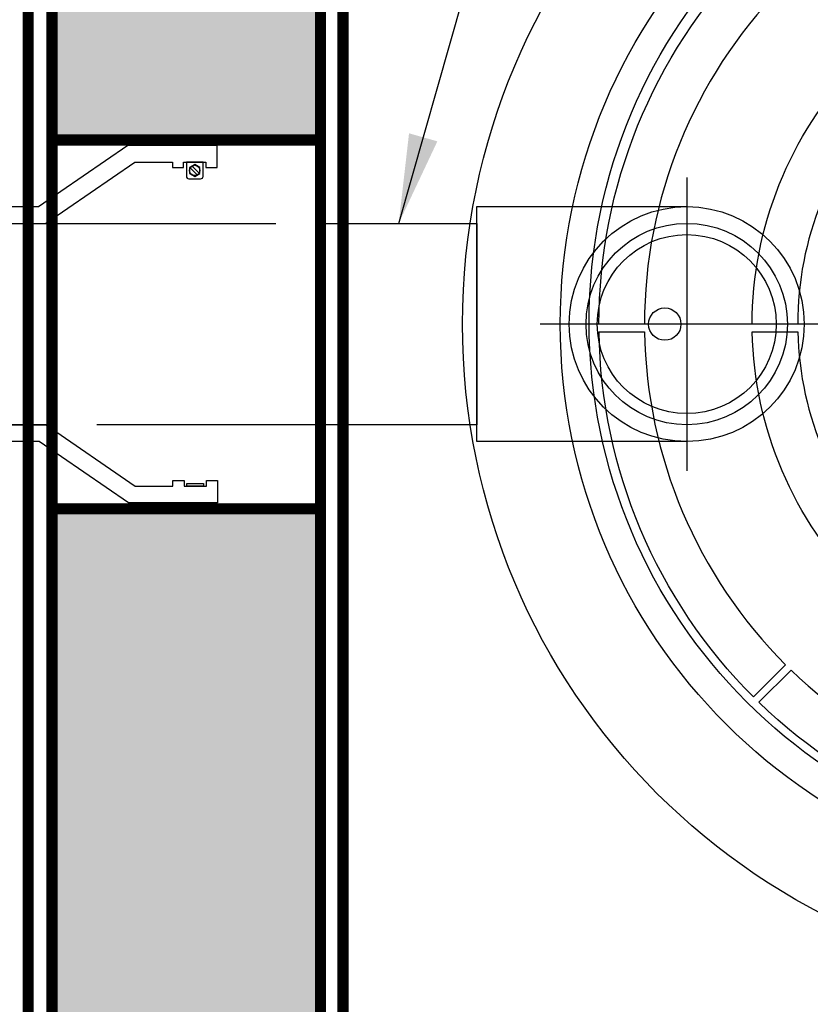
# Model space of a CAD drawing. Extents: x 0 to 406, y 0 to 314.
# Drawn here: x 44 to 62, y 246 to 268 of the extents above; entities that cross this region are included whole.
import ezdxf

# ---------------------------------------------------------------- set-up
doc = ezdxf.new("R2010")
doc.units = 0
doc.header["$LTSCALE"] = 20
doc.header["$MEASUREMENT"] = 0
doc.linetypes.add('HIDDEN', pattern=[0.375, 0.25, -0.125])
for name, color, linetype in [('CON', 6, 'CONTINUOUS'), ('DIM', 1, 'CONTINUOUS'), ('DIMENSION', 1, 'CONTINUOUS'), ('HATCH', 5, 'CONTINUOUS'), ('PVF', 3, 'CONTINUOUS')]:
    doc.layers.add(name, color=color, linetype=linetype)
doc.styles.add('SIMPLEX', font='SIMPLEX.SHX', dxfattribs={"width": 0.9})
doc.dimstyles.get("Standard").update_dxf_attribs({"dimtxt": 2, "dimasz": 2, "dimexe": 0.125, "dimexo": 0.5, "dimgap": 0.75, "dimtad": 0, "dimtih": 1, "dimtoh": 1, "dimdec": 1, "dimlfac": 0.083333, "dimzin": 0, "dimdsep": 46, "dimlunit": 5, "dimtxsty": 'SIMPLEX', "dimcen": 1, "dimadec": 0, "dimazin": 0, "dimtfac": 1, "dimtdec": 1, "dimtofl": 0, "dimtmove": 0, "dimatfit": 3, "dimfxl": 1, "dimtolj": 1, "dimtzin": 0, "dimarcsym": 0})

# ---------------------------------------------------------------- blocks, each defined once
blk = doc.blocks.new('A$C434E279C')
at = {"layer": 'HATCH', "linetype": 'Continuous'}
for points in [[(-40.16, 39.01), (-36.74, 35.6, 0.194809), (-51.16, 0), (-55.99, 0, -0.195162)], [(-28.65, 27.51), (-25.24, 24.09, 0.192897), (-34.89, 0), (-39.72, 0, -0.193628)], [(-55.98, -0.81), (-51.15, -0.81, 0.194809), (-36.18, -36.18), (-39.59, -39.59, -0.195162)], [(-39.71, -0.81), (-34.88, -0.81, 0.192897), (-24.67, -24.67), (-28.09, -28.09, -0.193628)], [(-39.01, -40.16), (-35.6, -36.74, 0.194809), (0, -51.16), (0, -55.99, -0.195162)]]:
    blk.add_lwpolyline(points, format="xyb", close=True, dxfattribs=at)
for centre, radius in [((0, 0), 70.47), ((0, 0), 60.09), ((0, 0.22), 57.03), ((-49, 0), 1.72)]:
    blk.add_circle(centre, radius, dxfattribs=at)

msp = doc.modelspace()

# ---------------------------------------------------------------- hatches: boundary and pattern name
at = {"layer": 'CON', "linetype": 'Continuous'}
h = msp.add_hatch(dxfattribs=at)
h.set_pattern_fill('AR-CONC', color=9, scale=0.75)
h.set_pattern_definition([(50, (-1680.1047, -196.8017), (5.379451, -0.470641), [0.5625, -6.1875]), (355, (-1680.1047, -196.8017), (-1.040635, 5.641441), [0.45, -4.95]), (100.45144, (-1679.6564, -196.841), (4.338816, 5.1708), [0.478051, -5.258566]), (46.1842, (-1680.1047, -195.302), (8.00431, -1.241395), [0.84375, -9.28125]), (96.63564, (-1679.438, -195.405), (7.009965, 7.30589), [0.717078, -7.887853]), (351.18416, (-1680.105, -195.302), (7.009965, 7.30589), [0.675, -7.425]), (21, (-1679.3547, -195.6767), (4.476803, -3.019642), [0.5625, -6.1875]), (326, (-1679.3547, -195.6767), (1.824865, 5.438625), [0.45, -4.95]), (71.45144, (-1678.9816, -195.9284), (6.301668, 2.418984), [0.478051, -5.258566]), (37.5, (-1680.1047, -196.8017), (0.091199, 2.496704), [0, -4.89, 0, -5.025, 0, -4.96875]), (7.5, (-1680.1047, -196.8017), (1.9730215, 2.958088), [0, -2.865, 0, -4.7775, 0, -1.89375]), (327.5, (-1681.7772, -196.8017), (4.0036683, -0.1691615), [0, -1.875, 0, -5.85, 0, -7.7625]), (317.5, (-1682.527, -196.8017), (4.373896, 0.7507874), [0, -2.4375, 0, -3.885, 0, -5.5125])])
h.paths.add_polyline_path([(115.692, 288.991), (148.692, 288.991), (148.692, 232.991), (115.692, 232.991)], flags=16)
h.paths.add_polyline_path([(112.692, 232.991), (50.692, 232.991), (50.692, 288.991), (112.692, 288.991)], flags=16)
h.paths.add_polyline_path([(44.692, 294.991), (154.692, 294.991), (154.692, 226.991), (44.692, 226.991)])
h.paths.add_polyline_path([(154.692, 264.991), (148.692, 264.991), (148.692, 256.991), (154.692, 256.991)])
h.paths.add_polyline_path([(44.692, 264.991), (50.692, 264.991), (50.692, 256.991), (44.692, 256.991)])
h.paths.add_polyline_path([(44.692, 238.491), (50.692, 238.491), (50.692, 243.491), (44.692, 243.491)], flags=17)

# ---------------------------------------------------------------- linework, layer by layer
at = {"layer": 'CON', "linetype": 'HIDDEN', "ltscale": 0.25, "const_width": 0.25}
for points in [[(155.222, 295.522), (44.162, 295.522), (44.162, 226.461), (155.222, 226.461)], [(44.692, 265.107), (50.692, 265.107), (50.692, 256.864), (44.692, 256.864)]]:
    msp.add_lwpolyline(points, close=True, dxfattribs=at)
at = {"layer": 'CON', "linetype": 'Continuous', "const_width": 0.25}
msp.add_lwpolyline([(154.692, 294.991), (44.692, 294.991), (44.692, 226.991), (154.692, 226.991)], close=True, dxfattribs=at)
at = {"layer": 'CON', "linetype": 'HIDDEN', "ltscale": 0.5, "const_width": 0.25}
msp.add_lwpolyline([(112.692, 258.741), (112.692, 232.991), (50.692, 232.991), (50.692, 288.991), (112.692, 288.991), (112.692, 263.241)], dxfattribs=at)
at = {"layer": 'CON', "linetype": 'HIDDEN', "ltscale": 0.25, "const_width": 0.25}
msp.add_lwpolyline([(112.192, 258.741), (112.192, 233.491), (51.192, 233.491), (51.192, 288.491), (112.192, 288.491), (112.192, 263.241)], dxfattribs=at)
at = {"layer": 'PVF', "linetype": 'Continuous'}
for p, q in [((47.94, 264.325), (47.783, 264.483)), ((47.981, 264.365), (47.823, 264.523))]:
    msp.add_line(p, q, dxfattribs=at)
at = {"layer": 'PVF', "color": 9}
for p, q in [((58.872, 264.267), (58.872, 257.715)), ((62.148, 260.991), (55.596, 260.991))]:
    msp.add_line(p, q, dxfattribs=at)
at = {"layer": 'PVF', "linetype": 'Continuous'}
for points in [[(47.384, 264.487), (47.633, 264.487), (47.633, 264.611), (48.131, 264.611), (48.131, 264.487), (48.38, 264.487), (48.38, 264.985), (46.387, 264.985), (44.395, 263.615), (43.399, 263.615), (43.399, 263.739), (43.15, 263.739), (43.15, 263.615), (42.652, 263.615), (42.652, 263.739), (42.403, 263.739), (42.403, 263.241), (44.55, 263.241), (46.542, 264.611), (47.384, 264.611)], [(47.766, 264.358), (47.882, 264.291), (47.997, 264.358), (47.997, 264.491), (47.882, 264.557), (47.766, 264.491)], [(50.692, 263.241), (54.185, 263.241), (54.185, 258.741), (50.692, 258.741)], [(47.395, 257.496), (47.644, 257.496), (47.644, 257.372), (48.142, 257.372), (48.142, 257.496), (48.391, 257.496), (48.391, 256.998), (46.399, 256.998), (44.406, 258.368), (43.41, 258.368), (43.41, 258.243), (43.161, 258.243), (43.161, 258.368), (42.663, 258.368), (42.663, 258.243), (42.414, 258.243), (42.414, 258.741), (44.561, 258.741), (46.553, 257.372), (47.395, 257.372)], [(47.706, 257.426), (48.08, 257.426), (48.08, 257.372), (47.706, 257.372)]]:
    msp.add_lwpolyline(points, close=True, dxfattribs=at)
for points in [[(48.068, 264.611), (47.695, 264.611), (47.695, 264.292, 0.414214), (47.749, 264.238), (48.014, 264.238, 0.414214), (48.068, 264.292)], [(54.185, 263.616), (58.872, 263.616, -1), (58.872, 258.366), (54.185, 258.366)]]:
    msp.add_lwpolyline(points, format="xyb", close=True, dxfattribs=at)
msp.add_lwpolyline([(31.899, 263.241), (44.692, 263.241), (44.692, 258.741), (31.899, 258.741)], dxfattribs=at)
at = {"layer": 'PVF', "color": 9, "linetype": 'HIDDEN'}
msp.add_lwpolyline([(44.692, 263.241), (50.692, 263.241), (50.692, 258.741), (44.692, 258.741)], close=True, dxfattribs=at)
at = {"layer": 'PVF', "linetype": 'Continuous'}
for centre, radius in [((47.882, 264.424), 0.115), ((58.872, 260.991), 2.625), ((58.872, 260.991), 2.25), ((58.872, 260.991), 2)]:
    msp.add_circle(centre, radius, dxfattribs=at)

# ---------------------------------------------------------------- block references
at = {"layer": 'DIMENSION', "linetype": 'Continuous', "xscale": 0.2104188900852455, "yscale": 0.2104188900852455, "zscale": 0.2104188900852455}
msp.add_blockref('A$C434E279C', (68.692, 260.991), dxfattribs=at)

# ---------------------------------------------------------------- leaders
at = {"layer": 'DIM', "linetype": 'Continuous'}
msp.add_leader([(52.438, 263.241), (57.053, 279.47), (59.081, 279.47)], dimstyle='Standard', override={"dimgap": 0.75, "dimtad": 0}, dxfattribs=at)

doc.saveas('drawing.dxf')
